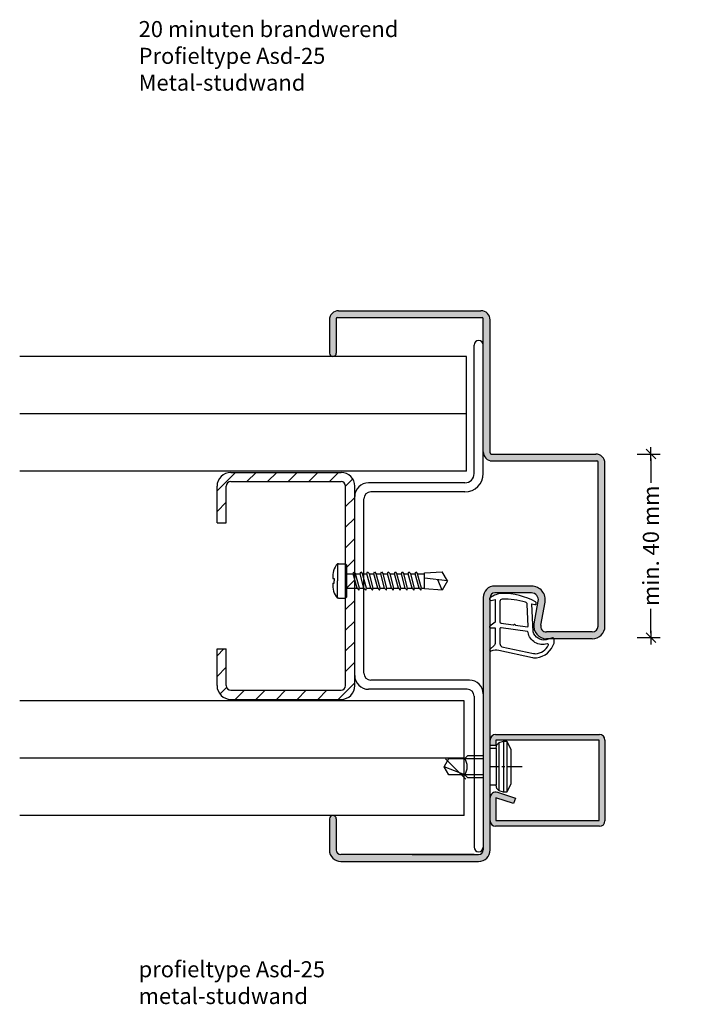
# Model space of a CAD drawing. Extents: x 39 to 184, y 97 to 311.
import ezdxf

# ---------------------------------------------------------------- set-up
doc = ezdxf.new("R2010")
doc.units = 0
doc.header["$LTSCALE"] = 0.1
doc.header["$PDMODE"] = 3
doc.linetypes.add('CENTER', pattern=[50.8, 31.75, -6.35, 6.35, -6.35])
doc.layers.get('0').update_dxf_attribs({"linetype": 'CONTINUOUS'})
doc.layers.get('DEFPOINTS').update_dxf_attribs({"linetype": 'CONTINUOUS'})
for name, color, linetype in [('BEMATING-10', 7, 'CONTINUOUS'), ('CONTOUR0-18', 1, 'CONTINUOUS'), ('TEXT', 7, 'CONTINUOUS')]:
    doc.layers.add(name, color=color, linetype=linetype)
doc.styles.add('DAX', font='txt', dxfattribs={"height": 3.5})
doc.styles.get("Standard").update_dxf_attribs({"font": 'swiss.ttf', "height": 40})
doc.dimstyles.get("Standard").update_dxf_attribs({"dimtxt": 0.18, "dimasz": 0.18, "dimexe": 0.18, "dimexo": 0.0625, "dimgap": 0.09, "dimtad": 0, "dimtih": 1, "dimtoh": 1, "dimdec": 4, "dimzin": 0, "dimdsep": 46, "dimtxsty": 'Standard', "dimcen": 0.09, "dimadec": 0, "dimazin": 0, "dimtfac": 1, "dimtdec": 4, "dimtofl": 0, "dimtmove": 0, "dimatfit": 3, "dimfxl": 0, "dimtolj": 1, "dimtzin": 0, "dimarcsym": 0})

# ---------------------------------------------------------------- blocks, each defined once
blk = doc.blocks.new('THICK2')
at = {"layer": 'BEMATING-10'}
blk.add_line((-1.5, 0), (1.5, 0), dxfattribs=at)
at = {"layer": 'BEMATING-10', "color": 2}
blk.add_line((-1.06, -1.06), (1.06, 1.06), dxfattribs=at)
blk = doc.blocks.new('*D4')
at = {"layer": 'DEFPOINTS', "color": 0}
for p in [(166.34, 216.78), (166.34, 176.77), (176.34, 176.77)]:
    blk.add_point(p, dxfattribs=at)
at = {"layer": 'TEXT', "color": 7, "lineweight": -2}
for p, q in [((173.34, 216.78), (178.34, 216.78)), ((176.34, 215.78), (176.34, 210.48)), ((176.34, 177.77), (176.34, 183.07)), ((173.34, 176.77), (178.34, 176.77))]:
    blk.add_line(p, q, dxfattribs=at)
for p, rotation in [((176.34, 216.78), 90), ((176.34, 176.77), 270)]:
    blk.add_blockref('THICK2', p, dxfattribs=dict(at, rotation=rotation))
at = {"layer": 'TEXT', "color": 7, "insert": (176.34, 196.78), "char_height": 3.5, "attachment_point": 5, "rotation": 90, "style": 'DAX'}
blk.add_mtext('\\A1;min. 40 mm', dxfattribs=at)

msp = doc.modelspace()

# ---------------------------------------------------------------- hatches: boundary and pattern name
msp.add_hatch(color=256).paths.add_polyline_path([(166.34, 214.78, 0.414214), (164.34, 216.78), (141.59, 216.78, -0.414214), (141.34, 217.03), (141.34, 246.02, 0.414214), (139.34, 248.02), (108.34, 248.02, 0.414214), (106.34, 246.02), (106.34, 238.77, 1), (107.84, 238.77), (107.84, 246.27, -0.414214), (108.09, 246.52), (139.59, 246.52, -0.414214), (139.84, 246.27), (139.84, 217.28, 0.414214), (141.84, 215.28), (164.59, 215.28, -0.414214), (164.84, 215.03), (164.84, 179.27, -0.414214), (163.59, 178.02), (153.59, 178.02, -0.469385), (152.37, 179.5), (153.29, 184.47, 0.469385), (150.34, 188.02), (142.34, 188.02, 0.414214), (139.84, 185.52), (139.84, 130.52, -0.414214), (138.84, 129.52), (124.34, 129.52), (108.84, 129.52, -0.414214), (107.84, 130.52), (107.84, 137.27, 1), (106.34, 137.27), (106.34, 130.52, 0.414214), (108.84, 128.02), (138.84, 128.02, 0.414214), (141.34, 130.52), (141.34, 173.83, -0.555982), (141.27, 174.17), (141.34, 174.23), (141.34, 178.94, -0.651546), (141.29, 179.26), (141.34, 179.3), (141.34, 184.95, -0.516034), (141.34, 185.44), (141.34, 185.52, -0.414214), (142.34, 186.52), (150.34, 186.52, -0.469385), (151.82, 184.75), (150.89, 179.78, 0.469385), (153.59, 176.52), (154.25, 176.52), (154.92, 176.75, -0.40503), (155.17, 176.63, -0.017808), (155.22, 176.52), (163.59, 176.52, 0.414214), (166.34, 179.27)])
at = {"layer": 'TEXT'}
h = msp.add_hatch(dxfattribs=at)
h.set_pattern_fill('ANSI31', color=256, style=0)
h.set_pattern_definition([(45, (-3717.463, -4403.2908), (-2.245064, 2.245064), [])])
h.paths.add_polyline_path([(108.87, 210.77, -0.414214), (109.87, 209.77), (109.87, 166.32, -0.414214), (108.87, 165.32), (84.87, 165.32, -0.414214), (83.87, 166.32), (83.87, 174.32), (81.87, 174.32), (81.87, 166.32, 0.414214), (84.87, 163.32), (108.87, 163.32, 0.414214), (111.87, 166.32), (111.87, 209.77, 0.414214), (108.87, 212.77), (84.87, 212.77, 0.414214), (81.87, 209.77), (81.87, 201.77), (83.87, 201.77), (83.87, 209.77, -0.414214), (84.87, 210.77)])
h = msp.add_hatch(color=7, dxfattribs=at)
edge = h.paths.add_edge_path()
edge.add_line((166.34, 136.86), (166.34, 154.46))
edge.add_ellipse((165.14, 154.46), major_axis=(0.849, -0.849), ratio=1, start_angle=45, end_angle=135)
edge.add_line((165.14, 155.66), (142.54, 155.66))
edge.add_ellipse((142.54, 154.46), major_axis=(0.849, 0.849), ratio=1, start_angle=45, end_angle=135)
edge.add_line((141.34, 154.46), (141.34, 153.28))
edge.add_line((141.34, 153.28), (142.59, 153.28))
edge.add_line((142.59, 153.28), (142.59, 154.41))
edge.add_line((142.59, 154.41), (165.09, 154.41))
edge.add_line((165.09, 154.41), (165.09, 136.91))
edge.add_line((165.09, 136.91), (142.59, 136.91))
edge.add_line((142.59, 136.91), (142.59, 141.85))
edge.add_line((142.59, 141.85), (146.46, 140.61))
edge.add_line((146.46, 140.61), (146.84, 141.8))
edge.add_line((146.84, 141.8), (142.91, 143.07))
edge.add_ellipse((142.54, 141.92), major_axis=(0.849, 0.849), ratio=1, start_angle=27.2052, end_angle=135)
edge.add_line((141.34, 141.92), (141.34, 136.86))
edge.add_ellipse((142.54, 136.86), major_axis=(0.849, 0.849), ratio=1, start_angle=135, end_angle=225)
edge.add_line((142.54, 135.66), (165.14, 135.66))
edge.add_ellipse((165.14, 136.86), major_axis=(0.849, -0.849), ratio=1, start_angle=315, end_angle=405)

# ---------------------------------------------------------------- linework, layer by layer
for p, q in [((163.59, 178.02), (153.59, 178.02)), ((163.59, 176.52), (153.59, 176.52))]:
    msp.add_line(p, q)
at = {"color": 7}
for p, q in [((141.34, 153.28), (141.34, 154.46)), ((141.34, 152.71), (142.64, 152.71)), ((141.34, 144.61), (141.34, 152.71)), ((142.64, 152.71), (142.77, 153.41)), ((142.64, 152.71), (142.64, 144.61)), ((142.77, 153.41), (143.32, 153.96)), ((143.32, 153.96), (144.24, 154.21)), ((143.32, 143.36), (143.32, 153.96)), ((144.24, 154.21), (144.94, 154.21)), ((144.24, 154.21), (144.24, 143.11)), ((144.94, 154.21), (145.84, 152.41)), ((144.94, 154.21), (144.94, 143.11)), ((145.84, 152.41), (145.84, 144.91)), ((131.34, 148.66), (132.35, 150.41)), ((132.35, 150.41), (135.84, 150.41)), ((135.84, 150.41), (136.49, 151.06)), ((136.49, 151.06), (139.84, 151.06)), ((132.35, 146.91), (131.34, 148.66)), ((135.84, 146.91), (131.34, 148.66)), ((135.84, 146.91), (132.35, 146.91)), ((136.49, 146.26), (135.84, 146.91)), ((139.84, 146.26), (136.49, 146.26)), ((142.64, 144.61), (141.34, 144.61)), ((142.77, 143.91), (142.64, 144.61)), ((143.32, 143.36), (142.77, 143.91)), ((145.84, 144.91), (144.94, 143.11)), ((141.34, 136.86), (141.34, 141.92)), ((144.24, 143.11), (143.32, 143.36)), ((144.94, 143.11), (144.24, 143.11))]:
    msp.add_line(p, q, dxfattribs=at)
at = {"layer": 'CONTOUR0-18', "color": 7}
for p, q in [((142.54, 155.66), (165.14, 155.66)), ((142.59, 153.28), (141.34, 153.28)), ((142.59, 154.41), (142.59, 153.28)), ((165.09, 154.41), (142.59, 154.41)), ((165.09, 136.91), (165.09, 154.41)), ((166.34, 154.46), (166.34, 136.86)), ((135.84, 150.41), (139.84, 150.41)), ((139.84, 146.91), (135.84, 146.91)), ((146.46, 140.61), (142.59, 141.85)), ((142.59, 141.85), (142.59, 136.91)), ((142.91, 143.07), (146.84, 141.8)), ((146.84, 141.8), (146.46, 140.61)), ((165.14, 135.66), (142.54, 135.66)), ((142.59, 136.91), (165.09, 136.91))]:
    msp.add_line(p, q, dxfattribs=at)
at = {"layer": 'CONTOUR0-18', "color": 7, "linetype": 'CENTER'}
msp.add_line((148.34, 148.66), (141.34, 148.66), dxfattribs=at)
at = {"layer": 'CONTOUR0-18', "color": 7}
for centre, radius, start, end in [((142.54, 154.46), 1.2, 90, 180), ((165.14, 154.46), 1.2, 0, 90), ((133.03, 148.66), 3.31, 328.1107, 31.8893), ((142.54, 141.92), 1.2, 72.2052, 180), ((142.54, 136.86), 1.2, 180, 270), ((165.14, 136.86), 1.2, 270, 0)]:
    msp.add_arc(centre, radius, start, end, dxfattribs=at)
at = {"layer": 'TEXT'}
for p, q in [((108.34, 248.02), (139.34, 248.02)), ((106.34, 246.02), (106.34, 238.77)), ((107.84, 246.27), (107.84, 238.77)), ((108.09, 246.52), (139.59, 246.52)), ((139.84, 217.28), (139.84, 246.27)), ((141.34, 217.03), (141.34, 246.02)), ((137.84, 212.52), (137.84, 240.52)), ((139.84, 212.52), (139.84, 240.52)), ((136.19, 238.02), (38.9, 238.02)), ((136.19, 213.02), (136.19, 238.02)), ((136.19, 225.52), (38.9, 225.52)), ((141.59, 216.78), (164.34, 216.78)), ((141.34, 215.28), (164.59, 215.28)), ((164.84, 179.27), (164.84, 215.03)), ((166.34, 179.27), (166.34, 214.78)), ((136.19, 213.02), (38.9, 213.02)), ((84.87, 212.77), (108.87, 212.77)), ((84.87, 210.77), (108.87, 210.77)), ((135.84, 210.52), (114.84, 210.52)), ((81.87, 201.77), (81.87, 209.77)), ((83.87, 201.77), (83.87, 209.77)), ((109.87, 166.32), (109.87, 209.77)), ((111.87, 166.32), (111.87, 209.77)), ((135.84, 208.52), (115.34, 208.52)), ((111.84, 168.52), (111.84, 207.52)), ((113.84, 169.02), (113.84, 207.02)), ((81.87, 201.77), (83.87, 201.77)), ((108.3, 192.88), (108.08, 192.88)), ((108.08, 192.88), (108.08, 189.13)), ((108.3, 192.88), (109.83, 192.88)), ((109.83, 192.88), (110.08, 192.63)), ((110.08, 192.63), (110.08, 185.63)), ((111.52, 190.7), (111.67, 191.13)), ((111.67, 191.13), (112.04, 190.7)), ((113.02, 190.7), (113.17, 191.13)), ((113.17, 191.13), (113.54, 190.7)), ((114.52, 190.7), (114.67, 191.13)), ((114.67, 191.13), (115.04, 190.7)), ((116.02, 190.7), (116.17, 191.13)), ((116.17, 191.13), (116.54, 190.7)), ((117.52, 190.7), (117.67, 191.13)), ((117.67, 191.13), (118.04, 190.7)), ((119.02, 190.7), (119.17, 191.13)), ((119.17, 191.13), (119.54, 190.7)), ((120.52, 190.7), (120.67, 191.13)), ((120.67, 191.13), (121.04, 190.7)), ((122.02, 190.7), (122.17, 191.13)), ((122.17, 191.13), (122.54, 190.7)), ((123.52, 190.7), (123.67, 191.13)), ((123.67, 191.13), (124.04, 190.7)), ((125.02, 190.7), (125.17, 191.13)), ((125.17, 191.13), (125.54, 190.7)), ((127.08, 190.88), (130.92, 191.13)), ((132.08, 189.13), (130.92, 191.13)), ((107.08, 189.63), (107.38, 189.63)), ((107.38, 189.63), (107.38, 189.13)), ((107.38, 188.63), (107.38, 189.13)), ((108.08, 185.38), (108.08, 189.13)), ((110.08, 190.7), (111.52, 190.7)), ((112.36, 187.56), (111.52, 190.7)), ((112.88, 187.56), (112.04, 190.7)), ((112.04, 190.7), (113.02, 190.7)), ((113.86, 187.56), (113.02, 190.7)), ((114.38, 187.56), (113.54, 190.7)), ((113.54, 190.7), (114.52, 190.7)), ((115.36, 187.56), (114.52, 190.7)), ((115.88, 187.56), (115.04, 190.7)), ((115.04, 190.7), (116.02, 190.7)), ((116.86, 187.56), (116.02, 190.7)), ((117.38, 187.56), (116.54, 190.7)), ((116.54, 190.7), (117.52, 190.7)), ((118.36, 187.56), (117.52, 190.7)), ((118.88, 187.56), (118.04, 190.7)), ((118.04, 190.7), (119.02, 190.7)), ((119.86, 187.56), (119.02, 190.7)), ((120.38, 187.56), (119.54, 190.7)), ((119.54, 190.7), (120.52, 190.7)), ((121.36, 187.56), (120.52, 190.7)), ((121.88, 187.56), (121.04, 190.7)), ((121.04, 190.7), (122.02, 190.7)), ((122.86, 187.56), (122.02, 190.7)), ((123.38, 187.56), (122.54, 190.7)), ((122.54, 190.7), (123.52, 190.7)), ((124.36, 187.56), (123.52, 190.7)), ((124.88, 187.56), (124.04, 190.7)), ((124.04, 190.7), (125.02, 190.7)), ((125.86, 187.56), (125.02, 190.7)), ((126.38, 187.56), (125.54, 190.7)), ((125.54, 190.7), (127.08, 190.7)), ((127.08, 187.38), (127.08, 190.88)), ((132.08, 189.13), (127.08, 189.73)), ((130.92, 187.13), (129.95, 189.39)), ((132.08, 189.13), (130.92, 187.13)), ((107.08, 188.63), (107.38, 188.63)), ((110.08, 187.56), (112.36, 187.56)), ((112.36, 187.56), (112.74, 187.13)), ((112.74, 187.13), (112.88, 187.56)), ((112.88, 187.56), (113.86, 187.56)), ((113.86, 187.56), (114.24, 187.13)), ((114.24, 187.13), (114.38, 187.56)), ((114.38, 187.56), (115.36, 187.56)), ((115.36, 187.56), (115.74, 187.13)), ((115.74, 187.13), (115.88, 187.56)), ((115.88, 187.56), (116.86, 187.56)), ((116.86, 187.56), (117.24, 187.13)), ((117.24, 187.13), (117.38, 187.56)), ((117.38, 187.56), (118.36, 187.56)), ((118.36, 187.56), (118.74, 187.13)), ((118.74, 187.13), (118.88, 187.56)), ((118.88, 187.56), (119.86, 187.56)), ((119.86, 187.56), (120.24, 187.13)), ((120.24, 187.13), (120.38, 187.56)), ((120.38, 187.56), (121.36, 187.56)), ((121.36, 187.56), (121.74, 187.13)), ((121.74, 187.13), (121.88, 187.56)), ((121.88, 187.56), (122.86, 187.56)), ((122.86, 187.56), (123.24, 187.13)), ((123.24, 187.13), (123.38, 187.56)), ((123.38, 187.56), (124.36, 187.56)), ((124.36, 187.56), (124.74, 187.13)), ((124.74, 187.13), (124.88, 187.56)), ((124.88, 187.56), (125.86, 187.56)), ((125.86, 187.56), (126.24, 187.13)), ((126.24, 187.13), (126.38, 187.56)), ((126.38, 187.56), (127.08, 187.56)), ((130.92, 187.13), (127.08, 187.38)), ((150.34, 188.02), (142.34, 188.02)), ((108.3, 185.38), (108.08, 185.38)), ((108.3, 185.38), (109.83, 185.38)), ((109.83, 185.38), (110.08, 185.63)), ((139.84, 185.52), (139.84, 130.52)), ((141.34, 130.52), (141.34, 185.52)), ((150.34, 186.52), (142.34, 186.52)), ((150.89, 179.78), (151.82, 184.75)), ((152.37, 179.5), (153.29, 184.47)), ((153.59, 178.02), (153.59, 178.02)), ((153.59, 176.52), (153.59, 176.52)), ((81.87, 166.32), (81.87, 174.32)), ((81.87, 174.32), (83.87, 174.32)), ((83.87, 166.32), (83.87, 174.32)), ((136.84, 167.52), (115.34, 167.52)), ((84.87, 165.32), (108.87, 165.32)), ((136.34, 165.52), (114.84, 165.52)), ((84.87, 163.32), (108.87, 163.32)), ((137.84, 164.02), (137.84, 131.12)), ((139.84, 164.52), (139.84, 131.12)), ((135.7, 163.02), (38.9, 163.02)), ((135.7, 138.02), (135.7, 163.02)), ((139.84, 155.81), (139.84, 131.52)), ((135.7, 150.52), (38.9, 150.52)), ((136.03, 145.95), (131.61, 150.36)), ((135.7, 138.02), (38.9, 138.02)), ((106.34, 137.27), (106.34, 130.52)), ((107.84, 137.27), (107.84, 130.52)), ((137.88, 129.52), (108.84, 129.52)), ((124.34, 129.52), (138.84, 129.52)), ((108.84, 128.02), (138.84, 128.02))]:
    msp.add_line(p, q, dxfattribs=at)
for points in [[(141.36, 185.45, 0.822562), (141.56, 184.9), (142.41, 185.08), (142.41, 180.13), (141.29, 179.26, 0.746735), (141.39, 178.94), (142.41, 178.92), (142.41, 175.47, -0.203921), (142.26, 175.11), (141.27, 174.16, 0.81053), (141.48, 173.83), (141.58, 173.87, -0.1645), (143.25, 174.06), (150.56, 172.43, 0.066115), (151.41, 172.4, 0.299112), (155.27, 175.6, 0.159028), (155.17, 176.64, 0.376416), (154.93, 176.75), (153.51, 176.27, -0.376213), (150.7, 178.07), (150.42, 184.16), (151.04, 183.98, 0.798795), (151.25, 184.59, 0.12459), (143.97, 186.4, 0.162319)], [(143.46, 184.66), (143.46, 180.22, 0.378242), (143.73, 179.93), (146.38, 179.56, 0.236068), (146.47, 179.59), (146.57, 179.69, -0.5), (146.73, 179.67), (146.81, 179.54, 0.236068), (146.88, 179.49), (149.44, 179.14, 0.451123), (149.61, 179.29), (149.43, 184.02, 0.331673), (149.07, 184.5, 0.084952), (143.96, 185.16, 0.413505)], [(143.46, 178.7), (143.46, 175.48, 0.301552), (143.92, 174.79), (150.78, 173.3, 0.027858), (151.2, 173.28, 0.2791), (154.02, 175.18, 0.631964), (153.75, 175.41, -0.455249), (149.61, 177.93, 0.382394), (149.44, 178.13), (143.72, 178.92, 0.451123)]]:
    msp.add_lwpolyline(points, format="xyb", close=True, dxfattribs=at)
for centre, radius, start, end in [((108.34, 246.02), 2, 90, 180), ((139.34, 246.02), 2, 0, 90), ((108.09, 246.27), 0.25, 90, 180), ((139.59, 246.27), 0.25, 0, 90), ((138.84, 240.52), 1, 0, 180), ((107.09, 238.77), 0.75, 180, 0), ((141.84, 217.28), 2, 180, 270), ((141.59, 217.03), 0.25, 180, 270), ((164.34, 214.78), 2, 0, 90), ((164.59, 215.03), 0.25, 0, 90), ((84.87, 209.77), 3, 90, 180), ((108.87, 209.77), 3, 0, 90), ((135.84, 212.52), 2, 270, 0), ((135.84, 212.52), 4, 270, 0), ((84.87, 209.77), 1, 90, 180), ((108.87, 209.77), 1, 0, 90), ((114.84, 207.52), 3, 90, 180), ((115.34, 207.02), 1.5, 90, 180), ((111.17, 190.15), 4.12, 138.5265, 187.268), ((111.17, 188.11), 4.12, 172.732, 221.4735), ((142.34, 185.52), 2.5, 90, 180), ((150.34, 185.02), 3, 349.4214, 90), ((142.34, 185.52), 1, 90, 180), ((150.34, 185.02), 1.5, 349.4214, 90), ((153.59, 179.27), 2.75, 169.4214, 270), ((153.59, 179.27), 1.25, 169.4214, 270), ((163.59, 179.27), 1.25, 270, 0), ((163.59, 179.27), 2.75, 270, 0), ((114.84, 168.52), 3, 180, 270), ((115.34, 169.02), 1.5, 180, 270), ((136.84, 164.52), 3, 0, 90), ((84.87, 166.32), 3, 180, 270), ((84.87, 166.32), 1, 180, 270), ((108.87, 166.32), 3, 270, 0), ((108.87, 166.32), 1, 270, 0), ((136.34, 164.02), 1.5, 0, 90), ((107.09, 137.27), 0.75, 0, 180), ((138.84, 131.12), 1, 180, 0), ((108.84, 130.52), 2.5, 180, 270), ((108.84, 130.52), 1, 180, 270), ((138.84, 130.52), 2.5, 270, 0), ((138.84, 130.52), 1, 270, 0)]:
    msp.add_arc(centre, radius, start, end, dxfattribs=at)

# ---------------------------------------------------------------- texts
at = {"char_height": 3.5, "width": 274.9345, "attachment_point": 1, "style": 'DAX'}
for s, insert in [('20 minuten brandwerend\\PProfieltype Asd-25\\PMetal-studwand', (64.8, 311.13)), ('profieltype Asd-25\\Pmetal-studwand', (64.8, 106.27))]:
    msp.add_mtext(s, dxfattribs=dict(at, insert=insert))

# ---------------------------------------------------------------- dimensions: what is measured, and where the dimension line sits
at = {"layer": 'TEXT'}
dim = msp.add_linear_dim(base=(176.34, 176.77), p1=(166.34, 216.78), p2=(166.34, 176.77), angle=90, text='min. <> mm', dimstyle='Standard', override={"dimtxt": 2.5, "dimasz": 1, "dimexe": 2, "dimexo": 7, "dimgap": 1, "dimtih": 0, "dimtoh": 0, "dimdec": 1, "dimzin": 8, "dimtxsty": 'DAX', "dimblk": 'THICK2', "dimsah": 1, "dimcen": 3, "dimclrd": 7, "dimclre": 7, "dimclrt": 7, "dimtfac": 0.857143, "dimtdec": 1, "dimtofl": 1, "dimtzin": 8}, dxfattribs=at)
dim.commit()
dim.dimension.update_dxf_attribs({"geometry": '*D4', "text_midpoint": (176.34, 196.78)})

doc.saveas('drawing.dxf')
